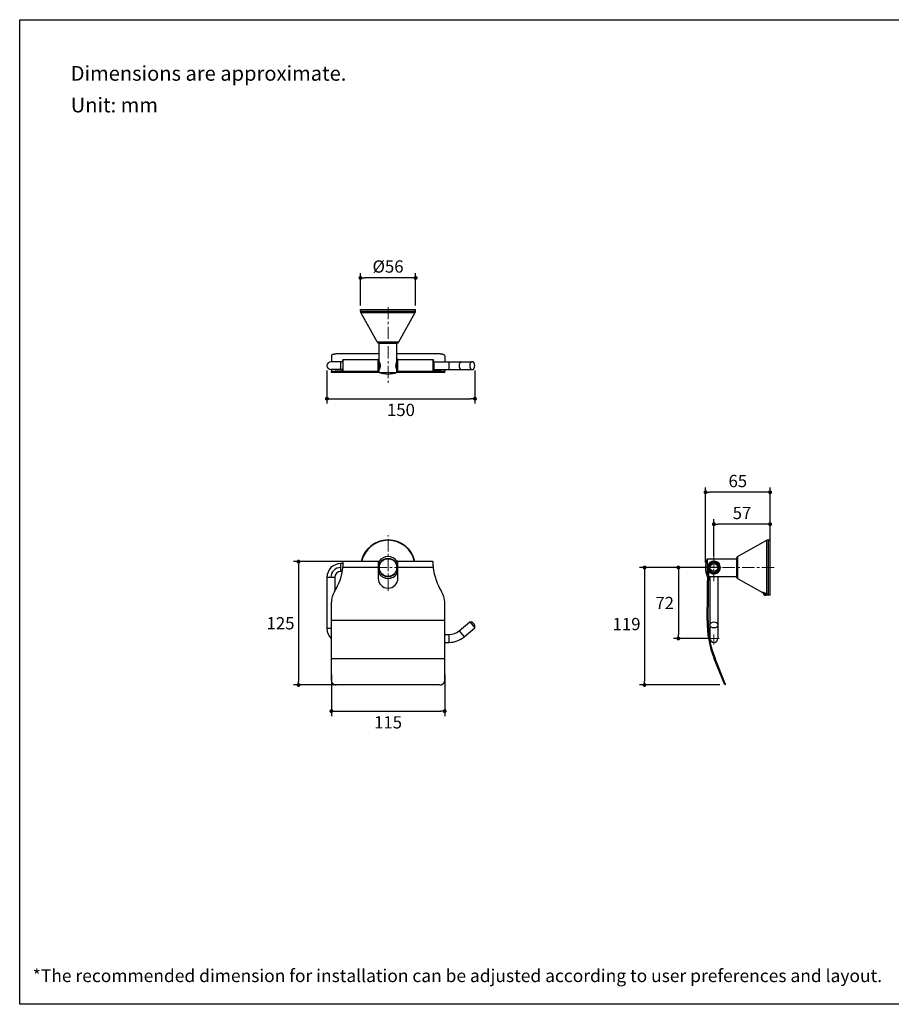
# Model space of a CAD drawing. Units: millimetres. Extents: x 72 to 9921, y -938 to 626.
# Drawn here: x 8510 to 9396, y -938 to 64 of the extents above; entities that cross this region are included whole.
import ezdxf

# ---------------------------------------------------------------- set-up
doc = ezdxf.new("R2010")
doc.units = ezdxf.units.MM
doc.header["$MEASUREMENT"] = 0
doc.linetypes.add('CENTER', pattern=[2, 1.25, -0.25, 0.25, -0.25])
doc.layers.add('Centerline', color=4, linetype='CENTER', lineweight=15)
doc.layers.add('Dimensions', color=7, linetype='Continuous')
doc.layers.add('Text', color=7, linetype='Continuous')
doc.styles.get("Standard").update_dxf_attribs({"font": 'helr45w_0.ttf'})
doc.dimstyles.get("Standard").update_dxf_attribs({"dimscale": 5, "dimtxt": 2.5, "dimasz": 0.8, "dimexe": 1, "dimexo": 1, "dimgap": 1, "dimtad": 2, "dimtih": 1, "dimtoh": 1, "dimdec": 0, "dimzin": 0, "dimdsep": 46, "dimtxsty": 'Standard', "dimblk": 'DOT', "dimcen": 2, "dimclrd": 1, "dimclre": 1, "dimclrt": 1, "dimadec": 0, "dimazin": 0, "dimtfac": 1, "dimtdec": 0, "dimtofl": 0, "dimtmove": 0, "dimatfit": 3, "dimfxl": 1, "dimtolj": 1, "dimtzin": 0, "dimarcsym": 0})

# ---------------------------------------------------------------- blocks, each defined once
blk = doc.blocks.new('_Dot')
at = {"color": 0, "linetype": 'ByBlock', "lineweight": -2}
blk.add_line((-0.5, 0), (-1, 0), dxfattribs=at)
at = {"color": 0, "linetype": 'ByBlock', "const_width": 0.5}
blk.add_lwpolyline([(-0.25, 0, 1), (0.25, 0, 1)], format="xyb", close=True, dxfattribs=at)
blk = doc.blocks.new('*D3')
at = {"layer": 'Dimensions', "color": 1, "lineweight": -2, "transparency": 16777216}
for p, q in [((9223.208913210206, -493.4163611944341), (9140.285132415927, -493.4163611944341)), ((9145.285132415927, -497.4163611944341), (9145.285132415927, -608.8811141009819)), ((9221.769302486158, -612.8811141009819), (9140.285132415927, -612.8811141009819))]:
    blk.add_line(p, q, dxfattribs=at)
at = {"layer": 'Dimensions', "color": 1, "lineweight": -2, "transparency": 16777216, "xscale": 4, "yscale": 4, "zscale": 4}
for p, rotation in [((9145.285132415927, -493.4163611944341), 90), ((9145.285132415927, -612.8811141009819), 270)]:
    blk.add_blockref('_Dot', p, dxfattribs=dict(at, rotation=rotation))
at = {"layer": 'Dimensions', "color": 1, "transparency": 16777216, "insert": (9127.002819490757, -550.9146539611584), "char_height": 12.5, "attachment_point": 5}
blk.add_mtext('\\A1;119', dxfattribs=at)
blk = doc.blocks.new('*D4')
at = {"layer": 'Dimensions', "color": 1, "lineweight": -2, "transparency": 16777216}
for p, q in [((8856.3742467166, -226.7748638753719), (8856.3742467166, -193.7801029318334)), ((8908.494504410466, -198.7801029318334), (8860.3742467166, -198.7801029318334)), ((8912.494504410466, -226.7748638753719), (8912.494504410466, -193.7801029318334))]:
    blk.add_line(p, q, dxfattribs=at)
at = {"layer": 'Dimensions', "color": 1, "lineweight": -2, "transparency": 16777216, "xscale": 4, "yscale": 4, "zscale": 4, "rotation": 180}
blk.add_blockref('_Dot', (8856.3742467166, -198.7801029318334), dxfattribs=at)
at = {"layer": 'Dimensions', "color": 1, "lineweight": -2, "transparency": 16777216, "xscale": 4, "yscale": 4, "zscale": 4}
blk.add_blockref('_Dot', (8912.494504410466, -198.7801029318334), dxfattribs=at)
at = {"layer": 'Dimensions', "color": 1, "transparency": 16777216, "insert": (8884.434375563533, -187.1559532719695), "char_height": 12.5, "attachment_point": 5}
blk.add_mtext('\\A1;%%C56', dxfattribs=at)
blk = doc.blocks.new('*D5')
at = {"layer": 'Dimensions', "color": 1, "lineweight": -2, "transparency": 16777216}
for p, q in [((9215.82466602175, -481.9024027122523), (9215.82466602175, -444.3281121930731)), ((9268.947071175971, -449.3281121930731), (9219.82466602175, -449.3281121930731)), ((9272.947071175971, -473.7022815508853), (9272.947071175971, -444.3281121930731))]:
    blk.add_line(p, q, dxfattribs=at)
at = {"layer": 'Dimensions', "color": 1, "lineweight": -2, "transparency": 16777216, "xscale": 4, "yscale": 4, "zscale": 4, "rotation": 180}
blk.add_blockref('_Dot', (9215.82466602175, -449.3281121930731), dxfattribs=at)
at = {"layer": 'Dimensions', "color": 1, "lineweight": -2, "transparency": 16777216, "xscale": 4, "yscale": 4, "zscale": 4}
blk.add_blockref('_Dot', (9272.947071175971, -449.3281121930731), dxfattribs=at)
at = {"layer": 'Dimensions', "color": 1, "transparency": 16777216, "insert": (9244.38586859886, -437.9122958665425), "char_height": 12.5, "attachment_point": 5}
blk.add_mtext('\\A1;57', dxfattribs=at)
blk = doc.blocks.new('*D6')
at = {"layer": 'Dimensions', "color": 1, "lineweight": -2, "transparency": 16777216}
for p, q in [((9207.306412621405, -488.4163611944341), (9207.306412621405, -411.8349494483127)), ((9268.947071175971, -416.8349494483127), (9211.306412621405, -416.8349494483127)), ((9272.947071175971, -478.9399355447367), (9272.947071175971, -411.8349494483127))]:
    blk.add_line(p, q, dxfattribs=at)
at = {"layer": 'Dimensions', "color": 1, "lineweight": -2, "transparency": 16777216, "xscale": 4, "yscale": 4, "zscale": 4, "rotation": 180}
blk.add_blockref('_Dot', (9207.306412621405, -416.8349494483127), dxfattribs=at)
at = {"layer": 'Dimensions', "color": 1, "lineweight": -2, "transparency": 16777216, "xscale": 4, "yscale": 4, "zscale": 4}
blk.add_blockref('_Dot', (9272.947071175971, -416.8349494483127), dxfattribs=at)
at = {"layer": 'Dimensions', "color": 1, "transparency": 16777216, "insert": (9240.126741898688, -405.4191331217821), "char_height": 12.5, "attachment_point": 5}
blk.add_mtext('\\A1;65', dxfattribs=at)
blk = doc.blocks.new('*D7')
at = {"layer": 'Dimensions', "color": 1, "lineweight": -2, "transparency": 16777216}
for p, q in [((8826.810896681693, -602.2585304758877), (8826.810896681693, -644.4798104629235)), ((8942.057854447876, -602.2585304758877), (8942.057854447876, -644.4798104629235)), ((8830.810896681693, -639.4798104629235), (8938.057854447876, -639.4798104629235))]:
    blk.add_line(p, q, dxfattribs=at)
at = {"layer": 'Dimensions', "color": 1, "lineweight": -2, "transparency": 16777216, "xscale": 4, "yscale": 4, "zscale": 4, "rotation": 180}
blk.add_blockref('_Dot', (8826.810896681693, -639.4798104629235), dxfattribs=at)
at = {"layer": 'Dimensions', "color": 1, "lineweight": -2, "transparency": 16777216, "xscale": 4, "yscale": 4, "zscale": 4}
blk.add_blockref('_Dot', (8942.057854447876, -639.4798104629235), dxfattribs=at)
at = {"layer": 'Dimensions', "color": 1, "transparency": 16777216, "insert": (8884.434375564784, -650.8956267894541), "char_height": 12.5, "attachment_point": 5}
blk.add_mtext('\\A1;115', dxfattribs=at)
blk = doc.blocks.new('*D8')
at = {"layer": 'Dimensions', "color": 1, "lineweight": -2, "transparency": 16777216}
for p, q in [((8846.60584463912, -487.403476442435), (8788.3682941082, -487.403476442435)), ((8793.3682941082, -491.403476442435), (8793.3682941082, -608.881114100982)), ((8846.60584463912, -612.881114100982), (8788.3682941082, -612.881114100982))]:
    blk.add_line(p, q, dxfattribs=at)
at = {"layer": 'Dimensions', "color": 1, "lineweight": -2, "transparency": 16777216, "xscale": 4, "yscale": 4, "zscale": 4}
for p, rotation in [((8793.3682941082, -487.403476442435), 90), ((8793.3682941082, -612.881114100982), 270)]:
    blk.add_blockref('_Dot', p, dxfattribs=dict(at, rotation=rotation))
at = {"layer": 'Dimensions', "color": 1, "transparency": 16777216, "insert": (8775.08598118303, -550.1422952717071), "char_height": 12.5, "attachment_point": 5}
blk.add_mtext('\\A1;125', dxfattribs=at)
blk = doc.blocks.new('*D9')
at = {"layer": 'Dimensions', "color": 1, "lineweight": -2, "transparency": 16777216}
for p, q in [((8822.30123311518, -293.034112329552), (8822.30123311518, -326.6339917767555)), ((8972.79349431734, -293.034112329552), (8972.79349431734, -326.6339917767555)), ((8826.30123311518, -321.6339917767555), (8968.79349431734, -321.6339917767555))]:
    blk.add_line(p, q, dxfattribs=at)
at = {"layer": 'Dimensions', "color": 1, "lineweight": -2, "transparency": 16777216, "xscale": 4, "yscale": 4, "zscale": 4, "rotation": 180}
blk.add_blockref('_Dot', (8822.30123311518, -321.6339917767555), dxfattribs=at)
at = {"layer": 'Dimensions', "color": 1, "lineweight": -2, "transparency": 16777216, "xscale": 4, "yscale": 4, "zscale": 4}
blk.add_blockref('_Dot', (8972.79349431734, -321.6339917767555), dxfattribs=at)
at = {"layer": 'Dimensions', "color": 1, "transparency": 16777216, "insert": (8897.547363716261, -333.0498081032861), "char_height": 12.5, "attachment_point": 5}
blk.add_mtext('\\A1;150', dxfattribs=at)
blk = doc.blocks.new('*D10')
at = {"layer": 'Dimensions', "color": 1, "lineweight": -2, "transparency": 16777216}
for p, q in [((9210.824666021748, -493.4163611944341), (9174.690774633831, -493.4163611944341)), ((9179.690774633831, -497.4163611944341), (9179.690774633831, -561.57097822989)), ((9210.824666021748, -565.57097822989), (9174.690774633831, -565.57097822989))]:
    blk.add_line(p, q, dxfattribs=at)
at = {"layer": 'Dimensions', "color": 1, "lineweight": -2, "transparency": 16777216, "xscale": 4, "yscale": 4, "zscale": 4}
for p, rotation in [((9179.690774633831, -493.4163611944341), 90), ((9179.690774633831, -565.57097822989), 270)]:
    blk.add_blockref('_Dot', p, dxfattribs=dict(at, rotation=rotation))
at = {"layer": 'Dimensions', "color": 1, "transparency": 16777216, "insert": (9165.7536998039, -529.4936697121606), "char_height": 12.5, "attachment_point": 5}
blk.add_mtext('\\A1;72', dxfattribs=at)

msp = doc.modelspace()

# ---------------------------------------------------------------- linework, layer by layer
for p, q in [((8856.3742467166, -232.6380205753712), (8856.3742467166, -230.9117071753726)), ((8856.374253222819, -230.9117071753726), (8912.494497904247, -230.9117071753726)), ((8856.3742467166, -232.6380205753712), (8912.494504410466, -232.6380205753712)), ((8873.339290537739, -263.953806009552), (8856.752592692252, -234.0980908030078)), ((8856.752592692252, -234.0980908030078), (8912.116158434756, -234.0980908030078)), ((8895.529460589327, -263.953806009552), (8912.116158434756, -234.0980908030078)), ((8912.494504410466, -232.6380205753712), (8912.494504410466, -230.9117071753726)), ((8873.339290537739, -263.953806009552), (8895.529460589327, -263.953806009552)), ((8875.091774608632, -264.9847207768225), (8893.776976520994, -264.9847207768225)), ((8875.415048435547, -281.5201538473711), (8875.415048435547, -264.9847207768225)), ((8893.45370269408, -295.0491445419148), (8893.45370269408, -264.9847207768225)), ((8826.810896681722, -278.0277625953686), (8826.810896681722, -284.0255224931907)), ((8875.415048435547, -276.1595854950074), (8831.821633975878, -276.1595854950074)), ((8937.04711715369, -276.1595854950074), (8893.45370269408, -276.1595854950074)), ((8942.057854447905, -278.0277625953686), (8942.057854447905, -284.0255224931907)), ((8838.761128951546, -284.0255224931907), (8826.309822951544, -284.0255224931907)), ((8836.331297539857, -292.042702165917), (8836.331297539857, -284.0255224931907)), ((8874.41290097519, -282.021227577553), (8838.528552775546, -282.021227577553)), ((8874.41877556352, -281.5201538473711), (8875.415048435547, -281.5201538473711)), ((8874.41877556352, -294.5470619488233), (8874.41877556352, -281.5211627102808)), ((8875.423466472637, -294.5470619488233), (8875.423466472637, -281.5211627102808)), ((8894.457611927164, -281.5201538473711), (8893.452921018046, -281.5201538473711)), ((8930.34019835408, -282.021227577553), (8894.455850151875, -282.021227577553)), ((8894.457611927164, -294.5470619488233), (8894.457611927164, -281.5211627102808)), ((8930.990157219914, -284.0255224931907), (8970.085825498432, -284.0255224931907)), ((8946.411475060608, -284.0255224931907), (8946.411475060608, -292.042702165917)), ((8838.753658554093, -292.042702165917), (8826.309822951544, -292.042702165917)), ((8826.810896681722, -292.042702165917), (8826.810896681722, -293.5128545419147)), ((8826.810896681722, -294.9862363335533), (8826.810896681722, -293.66133328046)), ((8826.810896681722, -295.0014384804608), (8826.810896681722, -294.9862363335533)), ((8875.415048435547, -294.9862363335533), (8826.810896681722, -294.9862363335533)), ((8875.415048435547, -295.0014995255524), (8826.810896681722, -295.0014995255524)), ((8829.932783841721, -294.4758487444606), (8829.932783841721, -293.4738539171858)), ((8874.41290097519, -294.0460812906431), (8838.519550139185, -294.0460812906431)), ((8874.41877556352, -294.5480708117329), (8875.415048435547, -294.5480708117329)), ((8875.415048435547, -295.0491445419148), (8875.415048435547, -294.5470619488233)), ((8875.415048435547, -295.0491445419148), (8893.45370269408, -295.0491445419148)), ((8894.457611927164, -294.5480708117329), (8893.452921018046, -294.5480708117329)), ((8942.057854447905, -294.9862363335533), (8893.45370269408, -294.9862363335533)), ((8942.057854447905, -295.0014995255524), (8893.45370269408, -295.0014995255524)), ((8930.349200987881, -294.0460812906431), (8894.455850151875, -294.0460812906431)), ((8930.887342943211, -291.3214517720962), (8930.078036550824, -291.3214517720962)), ((8931.027057933721, -291.9789196626416), (8930.110773712962, -291.9789196626416)), ((8930.115092575534, -292.042702165917), (8970.085825498432, -292.042702165917)), ((8938.935967285344, -293.4738539171858), (8938.935967285344, -294.4758487444606)), ((8942.057854447905, -292.042702165917), (8942.057854447905, -293.5128545419147)), ((8942.057854447905, -294.9862363335533), (8942.057854447905, -293.66133328046)), ((8942.057854447905, -295.0014384804608), (8942.057854447905, -294.9862363335533)), ((9239.904972341792, -482.3212761686145), (9269.760687548325, -465.734578323164)), ((9269.760583530828, -520.7175071555239), (9269.760687548325, -465.734578323164)), ((9271.220757775947, -521.3144429406193), (9271.220757775947, -465.3562323475262)), ((9271.220757775947, -465.3562323475262), (9272.947071175971, -465.3562323475262)), ((9272.947071175971, -521.4764335067985), (9272.947071175971, -465.3562323475262)), ((8836.331297539828, -497.4249510307955), (8836.331297539828, -489.4077713580691)), ((8838.798569815886, -489.4077713580691), (8836.331297539828, -489.4077713580691)), ((8838.82600591368, -488.4475521540689), (8838.836668603833, -487.4054044333416)), ((8874.412900975161, -487.403476442435), (8838.836659200968, -487.403476442435)), ((8874.41877556349, -486.9024027122532), (8874.41877556349, -497.1959019155283)), ((8874.41877556349, -486.9024027122532), (8875.423466472608, -486.9024027122532)), ((8875.423466472608, -486.9024027122532), (8875.423466472608, -493.1913843737084)), ((8876.358583946434, -489.4077713580691), (8875.423466472608, -489.4077713580691)), ((8893.452921018017, -489.4077713580691), (8892.510167180573, -489.4077713580691)), ((8893.452921018017, -493.3954704886155), (8893.452921018017, -486.9024027122532)), ((8894.457611927135, -486.9024027122532), (8893.452921018017, -486.9024027122532)), ((8894.455850151846, -504.3333649831611), (8894.457611927135, -486.9024027122532)), ((8930.03209192604, -487.403476442435), (8894.455850151846, -487.403476442435)), ((8930.032082523116, -487.4054044333416), (8930.04274521327, -488.4475521540689)), ((9208.809633809382, -484.3970340638907), (9208.809633809382, -502.4356883249811)), ((9208.809633809382, -484.3970340638907), (9238.874057574496, -484.3970340638907)), ((9238.874057574496, -484.073340435526), (9238.874057574496, -502.7593819533458)), ((9239.904972341792, -482.3212761686145), (9239.904972341792, -504.5114462202537)), ((8837.929993453681, -497.4249510307955), (8836.331297539828, -497.4249510307955)), ((8874.412900975161, -493.3114218857072), (8838.519550139155, -493.3114218857072)), ((8874.412900975161, -493.3114218857072), (8874.412900975161, -504.3333649831611)), ((8874.41877556349, -499.930319676615), (8875.423466472608, -499.930319676615)), ((8875.423466472608, -493.6413380126169), (8875.423466472608, -499.930319676615)), ((8876.358583946434, -497.4249510307955), (8875.423466472608, -497.4249510307955)), ((8893.452921018017, -497.4249510307955), (8892.510167180573, -497.4249510307955)), ((8893.452921018017, -499.930319676615), (8893.452921018017, -493.4372518977061)), ((8894.457611927135, -499.930319676615), (8893.452921018017, -499.930319676615)), ((8930.349200987852, -493.3114218857072), (8894.455850151846, -493.3114218857072)), ((9208.872542017787, -547.1728682046187), (9209.812697060705, -493.3114218857072)), ((9209.874536845025, -547.1903580889802), (9210.814691888001, -493.3289117700688)), ((8822.301233115153, -503.4378357827982), (8822.301233115153, -555.5495036427992)), ((8830.318412785315, -503.4378357827982), (8822.301233115153, -503.4378357827982)), ((8830.318412785315, -503.4378357827982), (8830.318412785315, -517.3078479057067)), ((8874.412900975161, -504.3333649831611), (8874.41291627586, -504.3508453729801)), ((9208.809633809382, -502.4356883249811), (9209.653432396364, -502.4356883249811)), ((9210.655732511888, -502.4356883249811), (9238.874057574496, -502.4356883249811)), ((9211.816076185387, -502.4356883249811), (9211.816076185387, -565.5709782311633)), ((9219.83325585811, -502.4356883249811), (9219.83325585811, -565.5709782311633)), ((9239.904972341792, -504.5114462202537), (9265.402197926487, -518.6767332951631)), ((9209.382929606894, -517.9327828253436), (9210.384924434133, -517.9502727097051)), ((9266.433122473427, -520.4287975722536), (9266.432815262473, -520.3937078373447)), ((9266.433112693783, -520.4287975620709), (9266.433112693783, -520.4743356344361)), ((9266.436844864693, -520.4740263617086), (9266.433112693783, -520.4743356777062)), ((9266.51083021926, -520.4679211297071), (9266.436844864693, -520.4740263617086)), ((8826.810896681693, -547.1728682046187), (8826.810896681693, -528.6734682544329)), ((8942.057854447876, -547.1728682046187), (8942.057854447876, -528.6734682544329)), ((9209.195450246109, -528.6734682544329), (9210.197445070844, -528.6909581387981)), ((9267.57555190393, -521.4607264944343), (9267.438998871956, -521.4760641689818)), ((9267.485605187605, -521.476490041342), (9267.449103483938, -521.476490041342)), ((9267.57555190393, -521.4607264944343), (9267.487513168664, -521.473346898797)), ((9267.487513168664, -521.473346898797), (9267.496439863935, -521.4748707657081)), ((9267.49832903414, -521.4750209067961), (9267.555068061054, -521.4762653947973)), ((9267.555068061054, -521.4762653947973), (9267.603548549065, -521.4738644788004)), ((9267.603548549065, -521.4738644788004), (9267.662587101404, -521.4682005878885)), ((9267.662587101404, -521.4682005878885), (9267.81383415417, -521.4579109162541)), ((9267.759839307932, -521.441097949707), (9267.680511148712, -521.4483493897051)), ((9267.81383415417, -521.4579109162541), (9267.903705446173, -521.4534554417069)), ((9267.903705446173, -521.4534554417069), (9268.344059705043, -521.429921719161)), ((9270.108338819242, -521.3899848889805), (9269.872359849054, -521.4051285693413)), ((9271.7130179843, -521.4641742464328), (9271.27998036211, -521.4338496558876)), ((9271.669594006155, -521.4712394991611), (9271.699501857402, -521.4639996486176)), ((9271.669594006155, -521.4712394991611), (9271.7261642007, -521.4758699762524)), ((9271.821504974512, -521.4725172409808), (9271.7130179843, -521.4641742464328)), ((9271.7261642007, -521.4758699762524), (9271.801178832662, -521.4763212318894)), ((9271.801178832662, -521.4763212318894), (9271.813816261078, -521.4746320580698)), ((9271.813816261078, -521.4746320580698), (9271.818641017431, -521.4736611580693)), ((9271.818641017431, -521.4736611580693), (9271.821504974512, -521.4725172409808)), ((9272.947071175971, -521.476490041342), (9271.824521661452, -521.476490041342)), ((8826.810896681693, -586.2853987067965), (8826.810896681693, -547.1728682046187)), ((8942.057854447876, -547.1728682046187), (8826.810896681693, -547.1728682046187)), ((8942.057854447876, -586.2853987067965), (8942.057854447876, -547.1728682046187)), ((8956.71816257441, -557.8110609267997), (8967.509153620585, -548.7563443187964)), ((8967.509153620585, -548.7563443187964), (8972.662497376221, -554.897860256252)), ((8826.810896681693, -555.5495036427992), (8822.301233115153, -555.5495036427992)), ((8956.71816257441, -557.8110609267997), (8961.871506330046, -563.9525768617086)), ((8961.871506330046, -563.9525768617086), (8972.662497376221, -554.897860256252)), ((8942.057854447876, -561.5623883947983), (8946.411475060579, -561.5623883947983)), ((8942.057854447876, -569.5795680649817), (8946.411475060579, -569.5795680649817)), ((8946.411475060579, -561.5623883947983), (8946.411475060579, -569.5795680649817)), ((8826.810896681693, -608.2316622449789), (8826.810896681693, -586.2853987067965)), ((8942.057854447876, -586.2853987067965), (8826.810896681693, -586.2853987067965)), ((8942.057854447876, -608.2316622449789), (8942.057854447876, -586.2853987067965)), ((9226.769302486158, -612.8811141009819), (9216.082987614915, -586.2853987067965)), ((9227.69919285633, -612.5074786798896), (9217.012877987589, -585.9117632882544)), ((9225.831015755954, -607.8580268264332), (9224.901125383221, -608.2316622449789)), ((8937.047117153661, -612.8811141009819), (8831.82163397585, -612.8811141009819)), ((9227.69919285633, -612.5074786798896), (9226.769302486158, -612.8811141009819))]:
    msp.add_line(p, q)
for points in [[(9265.570991991211, -518.781789931526), (9265.437625649392, -518.6968918569792), (9265.402198186152, -518.6767359551623)], [(9266.432815262473, -520.3937078373447), (9266.423810437038, -520.2358191693447), (9266.402386046138, -520.0791359217064), (9266.368676410879, -519.9246334006157), (9266.322892310163, -519.7732731922542), (9266.265319644306, -519.6259971937061), (9266.196317653412, -519.483721763524), (9266.116316677078, -519.3473320529802), (9266.02581546142, -519.2176764620699), (9265.925377923944, -519.0955612584357), (9265.815629933386, -518.9817459089818), (9265.69725547883, -518.8769383097087), (9265.570991991211, -518.781789931526)]]:
    msp.add_lwpolyline(points)
for centre, radius in [((8884.434375563475, -493.4163611944341), 9.019327130545454), ((9215.824666021748, -493.4163611944341), 4.008589836363171)]:
    msp.add_circle(centre, radius)
for centre, radius, start, end in [((8859.380689092604, -232.6380205753712), 3.006442376, 180, 209.0548818439729), ((8909.488062034461, -232.6380205753712), 3.006442376, 330.945118156027, 0), ((8875.091354804621, -262.9804258586419), 2.004294918181818, 209.0548818439729, 270), ((8893.777396322444, -262.9804258586419), 2.004294918181818, 270, 330.945118156027), ((8826.309822951544, -288.034112329552), 4.008589836363637, 90, 270), ((8967.782757023158, -288.034112329552), 5.010737294181818, 321.5585945882748, 38.44140541172516), ((8884.434375563504, -268.7427737480984), 27.80959198181818, 251.0753555839179, 288.9246444160822), ((8884.434375563475, -493.4163611944341), 28.06012884690909, 12.3752936136872, 167.6247063860031), ((8884.434375563475, -493.4163611944341), 27.68178287127272, 12.54811169149421, 167.4518883118039), ((9271.220757775947, -468.3626747235239), 3.006442376, 90, 119.0548818439727), ((8836.331297539828, -503.4378357827982), 14.03006442472727, 90, 180), ((8781.883993256617, -487.299457791526), 56.95365284254545, 353.9406434627044, 358.8449293114041), ((8884.434375563475, -493.4163611944341), 11.09508502581818, 35.84062786612432, 144.1363981974192), ((8884.434375563475, -493.4163611944341), 9.34302075890909, 25.4164033362145, 154.5835966637855), ((8986.984760156205, -487.2994573587994), 56.95365515127273, 181.1550710780016, 186.0593567281062), ((9235.116004603224, -493.4163611944341), 27.80959198181818, 161.0753555839143, 198.9246444160857), ((9215.824666021748, -493.4163611944341), 6.513958482181818, 270, 201.4696013659131), ((9215.824666021748, -493.4163611944341), 6.012884752, 270, 178.999999999995), ((9215.824666021748, -493.4163611944341), 5.010737294181818, 179.0009719752329, 178.999999999995), ((9240.878352492706, -484.073340435526), 2.004294918181818, 119.0548818439727, 180), ((8836.331297539828, -503.4378357827982), 10.03006442472727, 90, 180), ((8781.686946512213, -487.2989069475252), 57.14976089963636, 327.5863407067312, 353.9609474400038), ((8836.331297539828, -503.4378357827982), 6.012884752, 90, 180), ((8884.434375563475, -493.4163611944341), 11.09508502581818, 215.6504075359985, 324.4173062062874), ((8884.434375563475, -493.4163611944341), 9.34302075890909, 205.4164033362145, 334.5835966637855), ((8987.181804614795, -487.2989069475252), 57.14976089963636, 186.0390525599962, 212.4136592932688), ((9215.824666021748, -493.4163611944341), 6.513958482181818, 218.6477463521958, 270), ((9215.824666021748, -493.4163611944341), 5.762347889454546, 208.482486729983, 270), ((8884.434374242393, -504.33174624207), 10.02172883854545, 180.1091955027983, 359.9907451848012), ((9240.878352492706, -502.7593819533458), 2.004294918181818, 180, 240.9451181560273), ((8846.848471731892, -528.673542444255), 20.03757505272727, 147.586147668302, 179.9997878621006), ((8922.020101765649, -528.673594073708), 20.03775268218182, 0.0003597670954622567, 32.41370470252836), ((9255.657631176007, -546.7212598700708), 29.68925819236363, 70.60093753362482, 70.83931263827976), ((9267.43527494069, -520.4743356777062), 1.002147203272727, 180, 270), ((9259.898588977761, -533.5061703638921), 14.61908606072727, 63.10852866208059, 63.44008554373358), ((9268.522407219636, -529.0550776911614), 7.653177038181817, 96.31566731623369, 97.10316943511175), ((9270.470203895595, -547.7525973482507), 26.45072605636364, 93.99255739956216, 95.88190014495486), ((9269.472342290865, -546.118111638435), 24.71395846690909, 92.01834660070271, 92.6166713769157), ((9269.518048368343, -546.2311972162524), 24.82859021745454, 89.18234438432023, 92.11456391866582), ((9270.442160195213, -547.3144216318897), 26.01165551090909, 88.28472830775601, 93.99813721014621), ((9269.737035474864, -549.5395784042512), 28.13478608181818, 86.061292658199, 89.72441416960675), ((9269.529488211272, -554.3095083344333), 32.92222890727272, 86.9521161345569, 87.16674043172999), ((8967.78275702313, -553.7596061958893), 5.010737294181818, 346.8698976458066, 93.13010235420565), ((9309.072024709436, -548.9218566817062), 100.2147458836364, 178.999999999995, 201.8905516562328), ((9309.072024709436, -548.9218566817062), 99.21259842581817, 178.999999999995, 201.8905516562328), ((8836.331297539828, -555.5495036427992), 14.03006442472727, 180, 227.2635195852367), ((8946.411475060579, -545.5280290544351), 16.03435934036364, 270, 309.9999999999679), ((8946.411475060579, -545.5280290544351), 24.05153901309091, 270, 309.9999999999679), ((9215.824666021748, -565.5709782311633), 4.008589836363637, 180, 0)]:
    msp.add_arc(centre, radius, start, end)
msp.add_ellipse((8987.196246238467, -282.8845320819137), major_axis=(57.16416129709091, 0), ratio=0.8564242387000001, start_param=-2.9683939582, end_param=-2.9547436986)
msp.add_ellipse((9215.824666021748, -551.8233645789799), major_axis=(4.008589836361352, 0), ratio=0.7669768678710426)
for points, start_tangent, end_tangent in [([(8831.821633975878, -276.1595854950074), (8831.037781966077, -276.1825858557322), (8830.273230997713, -276.2510205895533), (8829.546806845332, -276.3632046106404), (8828.876396489371, -276.5163755739168), (8828.278507655528, -276.7067618997326), (8827.767862349325, -276.9296756473714), (8827.357034355153, -277.179627941191), (8827.056139619888, -277.4504641240974), (8826.87258717259, -277.7355153113685), (8826.810896681722, -278.0277625953686)], (-0.9999999999999999, 0), (0, -0.9999999999999999)), ([(8942.057854447905, -278.0277625953686), (8941.99616395698, -277.7355153113685), (8941.812611507177, -277.4504641240974), (8941.511716771913, -277.179627941191), (8941.10088877774, -276.9296756473714), (8940.590243471537, -276.7067618997326), (8939.992354637694, -276.5163755739168), (8939.321944281734, -276.3632046106404), (8938.595520131914, -276.2510205895533), (8937.830969160988, -276.1825858557322), (8937.04711715369, -276.1595854950074)], (0, 0.9999999999999999), (-0.9999999999999999, 0)), ([(8838.529711461377, -282.0302216026439), (8838.489857732651, -282.0331947953719), (8838.376447130851, -282.1698794197337), (8838.251015782806, -282.4566571531877), (8838.118840454072, -282.8868110910053), (8837.9865048279, -283.4489652430066), (8837.878182426835, -284.0254531219152)], (-0.9959636350876399, 0.08975766030270026), (-0.1662466702397353, -0.98608419753802)), ([(8838.529094728276, -283.0323231048251), (8838.478633484612, -283.044732916097), (8838.377781379137, -283.1950543880967), (8838.269708740625, -283.4836971124578), (8838.1584474315, -283.9053150873706), (8838.132390051132, -284.0255547160968)], (-0.9991851243677785, -0.04036195290303765), (-0.2073506367323249, -0.9782666883047282)), ([(8838.519550139185, -294.0460812906431), (8838.61234564932, -293.953343048096), (8838.687215266791, -293.7111610622787), (8838.744187294431, -293.3257656844589), (8838.784609555541, -292.8065283313708), (8838.810862243508, -292.1660666582802), (8838.826005913708, -291.4202192062812), (8838.833361768264, -290.5878347811895), (8838.836064229004, -289.6901783495532), (8838.836638552237, -288.7502725397326), (8838.83666616531, -287.7921125346447), (8838.83657905481, -286.8400731411903), (8838.835604285689, -285.9184476353703), (8838.831863259182, -285.0508228964618), (8838.822617142445, -284.259421498643), (8838.804632294441, -283.5644246862767), (8838.774615770073, -282.9832676215528), (8838.729661036965, -282.5302263208223), (8838.667649330031, -282.2162561150044), (8838.587584086037, -282.0490667430067), (8838.529711461377, -282.0302216026439)], (0.9866595081906271, 0.1627974658802459), (-0.9959636351193567, 0.08975765995076392)), ([(8838.519550139185, -293.044086463372), (8838.60254608972, -292.9576726571877), (8838.671093620227, -292.7302740553687), (8838.724607571536, -292.3700603630068), (8838.764391165327, -291.884199132096), (8838.791881341354, -291.2909325815499), (8838.809716295144, -290.6011507411904), (8838.82021691375, -289.8403514597348), (8838.825707395545, -289.0256164426437), (8838.827783549712, -288.1825380895543), (8838.82721434532, -287.3368680106405), (8838.823769408611, -286.5082976870081), (8838.81631949193, -285.727482317915), (8838.80284352209, -285.0090389393708), (8838.781085399138, -284.3808513870035), (8838.748361096585, -283.8548020666431), (8838.702697110812, -283.4493961553717), (8838.642566606793, -283.1745466331895), (8838.567425934058, -283.0381225691863), (8838.529094728276, -283.0323231048251)], (0.9866595081983325, 0.1627974658335467), (-0.9991851243529485, -0.04036195327016559)), ([(8875.423026098795, -284.0435046531866), (8875.44652095482, -284.0968466437344), (8875.543690889708, -284.3240173764616), (8875.688299282438, -284.6853243542801), (8875.859106483504, -285.1608266822777), (8876.035797625007, -285.7413755411881), (8876.194895389008, -286.4186977811887), (8876.309430651525, -287.176639044098), (8876.35465817082, -287.9854938117323), (8876.318673474407, -288.7990639626451), (8876.209566029704, -289.5729503575503), (8876.051534722077, -290.2685140808253), (8875.87224831151, -290.8679354870046), (8875.697533908982, -291.3587074470061), (8875.548404539511, -291.7328974870043), (8875.447574398813, -291.9689726550068), (8875.42296859696, -292.0248498470073)], (0.4049146802591098, -0.9143544726804058), (-0.4049234936119048, -0.9143505697056955)), ([(8893.453039931524, -292.0412107280981), (8893.42126957372, -291.9691846964606), (8893.320710826823, -291.7337724488252), (8893.171814633692, -291.3602771015512), (8892.997262592993, -290.8702302524589), (8892.818102347881, -290.2718355884617), (8892.659959394061, -289.5770834680961), (8892.550472304965, -288.8032396891876), (8892.51407559878, -287.9884697662792), (8892.559216483538, -287.1776249877339), (8892.673985222804, -286.4180374826437), (8892.83327943737, -285.7401818884618), (8893.01000703986, -285.159745301914), (8893.180772006786, -284.6844882691885), (8893.325271146065, -284.323511996824), (8893.422289318447, -284.0967116302791), (8893.453030302115, -284.0270356080991)], (-0.4060365428098365, 0.9138568410331215), (0.4060351380368667, 0.9138574651877516)), ([(8930.33903966825, -282.0302216026439), (8930.28116704097, -282.0490667430067), (8930.201101796976, -282.2162561150044), (8930.139090090042, -282.5302263208223), (8930.094135359495, -282.9832676215528), (8930.064118832624, -283.5644246862767), (8930.04613398462, -284.259421498643), (8930.036887867884, -285.0508228964618), (8930.033146841377, -285.9184476353703), (8930.032172072255, -286.8400731411903), (8930.032084961696, -287.7921125346447), (8930.03211257739, -288.7502725397326), (8930.032686898061, -289.6901783495532), (8930.035389358802, -290.5878347811895), (8930.042745213299, -291.4202192062812), (8930.057888883557, -292.1660666582802), (8930.084141574085, -292.8065283313708), (8930.124563835137, -293.3257656844589), (8930.181535860274, -293.7111610622787), (8930.256405480248, -293.953343048096), (8930.349200987881, -294.0460812906431)], (-0.9959636351193567, -0.08975765995076392), (0.9866595081906271, -0.1627974658802459)), ([(8930.339656401351, -283.0323231048251), (8930.30132519551, -283.0381225691863), (8930.226184520214, -283.1745466331895), (8930.166054016254, -283.4493961553717), (8930.12039003048, -283.8548020666431), (8930.087665727928, -284.3808513870035), (8930.065907604976, -285.0090389393708), (8930.052431637696, -285.727482317915), (8930.044981721016, -286.5082976870081), (8930.041536784249, -287.3368680106405), (8930.040967579856, -288.1825380895543), (8930.04304373152, -289.0256164426437), (8930.048534215877, -289.8403514597348), (8930.059034831922, -290.6011507411904), (8930.076869785711, -291.2909325815499), (8930.104359964242, -291.884199132096), (8930.14414355553, -292.3700603630068), (8930.197657509341, -292.7302740553687), (8930.266205039907, -292.9576726571877), (8930.349200987881, -293.044086463372)], (-0.9991851243529485, 0.04036195327016559), (0.9866595081983325, -0.1627974658335467)), ([(8931.027057933721, -291.9789196626416), (8931.134765197681, -291.2092773168233), (8931.220586012218, -290.3636551917343), (8931.279610208278, -289.4640293113707), (8931.308576037742, -288.5320290622776), (8931.30592772392, -287.5887573775517), (8931.271806032963, -286.6550824560954), (8931.208050844942, -285.7522762746457), (8931.118204849698, -284.9022373251873), (8931.007437310456, -284.1272653855494), (8930.882246299165, -283.4489652430066), (8930.749910672994, -282.8868110910053), (8930.61773534426, -282.4566571531877), (8930.492303998775, -282.1698794197337), (8930.378893394414, -282.0331947953719), (8930.33903966825, -282.0302216026439)], (0.1589702359433911, 0.9872833757762272), (-0.9959636351221265, -0.08975765992002968)), ([(8930.887342943211, -291.3214517720962), (8930.974778683141, -290.6380844390051), (8931.042708174833, -289.8833351379153), (8931.086829345308, -289.0815943328244), (8931.104748286407, -288.2477285270079), (8931.095193197352, -287.4123939659157), (8931.058666517709, -286.5893545790068), (8930.997639588646, -285.807565733915), (8930.915598705336, -285.0846561211883), (8930.817693011877, -284.4434006582787), (8930.710303695565, -283.9053150873706), (8930.59904238644, -283.4836971124578), (8930.49096974787, -283.1950543880967), (8930.390117642453, -283.044732916097), (8930.339656401351, -283.0323231048251)], (0.1473794599214171, 0.9890800244637798), (-0.9991851243533204, 0.04036195326095598)), ([(8959.294834452257, -284.0256332459148), (8959.05708916571, -284.0426224317316), (8958.589694721317, -284.1785478335523), (8958.146312965006, -284.4457698579145), (8957.742042731186, -284.8351885837337), (8957.39065095804, -285.3335428190048), (8957.104103868287, -285.9238617128258), (8956.892159482099, -286.58604265755), (8956.762035308622, -287.2975358811864), (8956.71816257444, -288.034112329552)], (-0.9999999999999999, 0), (0, -0.9999999999999999)), ([(8956.71816257444, -288.034112329552), (8956.762035308622, -288.7706887779177), (8956.892159482099, -289.4821820015504), (8957.104103868287, -290.1443629462783), (8957.39065095804, -290.734681837549), (8957.742042731186, -291.2330360753704), (8958.146312965006, -291.6224548011896), (8958.589694721317, -291.8896768255518), (8959.05708916571, -292.0256022273688), (8959.294834452257, -292.0425914131893)], (0, -0.9999999999999999), (0.9999999999999999, 0)), ([(8970.085825498432, -284.0255224931907), (8969.638391123894, -284.086421981553), (8969.204551813351, -284.2672700411867), (8968.797489559553, -284.5625716975492), (8968.42957274131, -284.9633543608224), (8968.1119803257, -285.4574404517343), (8967.85436219441, -286.0298174113714), (8967.6645459486, -286.6630938593707), (8967.548299056287, -287.3380280099163), (8967.509153620615, -288.034112329552)], (-0.9999999999999999, 0), (0, -0.9999999999999999)), ([(8967.509153620615, -288.034112329552), (8967.548299056287, -288.7301966491877), (8967.6645459486, -289.4051307997333), (8967.85436219441, -290.0384072477327), (8968.1119803257, -290.6107842073698), (8968.42957274131, -291.104870298278), (8968.797489559553, -291.5056529615513), (8969.204551813351, -291.8009546179137), (8969.638391123894, -291.9818026775547), (8970.085825498432, -292.042702165917)], (0, -0.9999999999999999), (0.9999999999999999, 0)), ([(8971.707389791189, -284.9188662171882), (8971.37416143737, -284.5625716975492), (8970.967099183514, -284.2672700411867), (8970.533259875532, -284.086421981553), (8970.085825498432, -284.0255224931907)], (-0.6216699157412137, 0.7832793345048193), (-0.9999999999999999, 0)), ([(8826.810896681722, -293.66133328046), (8826.93901898495, -293.6218449873713), (8827.321747884604, -293.5828615444634), (8827.954190278817, -293.5448813466437), (8828.828260528606, -293.5083899597348), (8829.932783841721, -293.4738539171858)], (0, 0.9999999999999999), (0.9996223464960537, 0.02748025446977224)), ([(8829.932783841721, -294.4758487444606), (8828.828260528606, -294.5103847870059), (8827.954190278817, -294.5468761739148), (8827.321747884604, -294.5848563717309), (8826.93901898495, -294.6238398146425), (8826.810896681722, -294.6633281051882)], (-0.9996223464960537, -0.02748025446977224), (0, -0.9999999999999999)), ([(8829.932783841721, -293.4738539171858), (8832.138983634051, -293.40772910955), (8834.04831444715, -293.3388476179143), (8835.649538554817, -293.26761478555), (8836.933237897332, -293.1944495102771), (8837.89184822385, -293.1197831626423), (8838.519550139185, -293.044086463372)], (0.9996223465063857, 0.0274802540939399), (0.9866595081793464, 0.1627974659486141)), ([(8829.932783841721, -294.4758487444606), (8832.138983634051, -294.4097239368248), (8834.04831444715, -294.3408424451891), (8835.649538554817, -294.2696096128248), (8836.933237897332, -294.1964443375518), (8837.89184822385, -294.1217779899171), (8838.519550139185, -294.0460812906431)], (0.9996223465063857, 0.0274802540939399), (0.9866595081793464, 0.1627974659486141)), ([(8930.349200987881, -293.044086463372), (8930.976902903158, -293.1197831626423), (8931.935513232236, -293.1944495102771), (8933.219212572249, -293.26761478555), (8934.820436679916, -293.3388476179143), (8936.729767492956, -293.40772910955), (8938.935967285344, -293.4738539171858)], (0.9866595081793464, -0.1627974659486141), (0.9996223465063857, -0.0274802540939399)), ([(8930.349200987881, -294.0460812906431), (8930.976902903158, -294.1217779899171), (8931.935513232236, -294.1964443375518), (8933.219212572249, -294.2696096128248), (8934.820436679916, -294.3408424451891), (8936.729767492956, -294.4097239368248), (8938.935967285344, -294.4758487444606)], (0.9866595081793464, -0.1627974659486141), (0.9996223465063857, -0.0274802540939399)), ([(8938.935967285344, -293.4738539171858), (8940.04049060102, -293.5083899597348), (8940.91456085081, -293.5448813466437), (8941.547003242462, -293.5828615444634), (8941.929732142058, -293.6218449873713), (8942.057854447905, -293.66133328046)], (0.9996223464960537, -0.02748025446977224), (0, -0.9999999999999999)), ([(8942.057854447905, -294.6633281051882), (8941.929732142058, -294.6238398146425), (8941.547003242462, -294.5848563717309), (8940.91456085081, -294.5468761739148), (8940.04049060102, -294.5103847870059), (8938.935967285344, -294.4758487444606)], (0, 0.9999999999999999), (-0.9996223464960537, 0.02748025446977224)), ([(8970.085825498432, -292.042702165917), (8970.533259875532, -291.9818026775547), (8970.967099183514, -291.8009546179137), (8971.37416143737, -291.5056529615513), (8971.707389791189, -291.1493584419159)], (0.9999999999999999, 0), (0.6216699157412137, 0.7832793345048193)), ([(9266.510832922482, -520.46792214789), (9266.448300413038, -519.9412642933412), (9266.251434021753, -519.451784675889), (9265.934131434136, -519.0340377646162), (9265.518792433788, -518.7175141064354)], (0.01298963669724445, 0.999915631110182), (-0.8700957101874224, 0.4928828005859458)), ([(9269.760583530828, -520.7175071555239), (9269.285249709392, -520.4355901609806), (9268.75035964611, -520.1392424704345), (9268.179173824326, -519.8440202144366), (9267.599594699575, -519.5649514002534), (9267.041630666186, -519.3146210377081), (9266.532006685455, -519.101047176252), (9266.09451775306, -518.9288403773453), (9265.75101568248, -518.8006864493427), (9265.518790557755, -518.7175174817085)], (-0.8521572075650095, 0.5232858622158696), (-0.9432541528329336, 0.3320716837723819)), ([(9269.217184221787, -521.0323498438875), (9268.912833283604, -520.9434666362531), (9268.575775894169, -520.8526069900718), (9268.217267037784, -520.7645809235246), (9267.853072674487, -520.6842463271632), (9267.499871989428, -520.6151857348004), (9267.173684250862, -520.55911874098), (9266.89020565054, -520.5163995380708), (9266.664840500285, -520.486416005343), (9266.510851560342, -520.4679227842526)], (-0.9570811625050085, 0.2898200275654901), (-0.9934994052467581, 0.1138373039663983)), ([(9269.217185525056, -521.0323455573443), (9269.428966650863, -520.8566795824327), (9269.612804382523, -520.7502052093432), (9269.760692990509, -520.717559169344)], (0.7309924596426459, 0.6823855390800676), (0.9992286836372749, -0.03926878908902948)), ([(9271.220757775947, -521.3144429406193), (9270.966594182893, -521.2567638875253), (9270.58432026796, -521.1356062202531), (9270.159505446507, -520.9491239369809), (9269.760583533389, -520.7174981369781)], (-0.9820738322010797, 0.1884966527710388), (-0.8353334351979016, 0.5497436239197987)), ([(9268.478666014104, -521.4010682689795), (9268.465343710915, -521.4015013933449), (9268.450630917454, -521.4019998926151), (9268.434435014853, -521.4025707998871), (9268.416711063248, -521.4032199315252), (9268.397461470515, -521.4039516147959), (9268.376635991975, -521.4047724347975), (9268.354402958481, -521.4056803907979), (9268.331110295614, -521.4066650387967), (9268.307096151584, -521.4077146238878), (9268.28268872726, -521.4088161515238), (9268.258206204344, -521.4099554664344), (9268.23395398906, -521.4111174918899), (9268.210068902124, -521.4122941078886), (9268.186571783219, -521.413482618801), (9268.163479307615, -521.4146805988012), (9268.140808903969, -521.4158856475287), (9268.118577298541, -521.4170954358879), (9268.09680044873, -521.4183077060725), (9268.07549347706, -521.4195202587971), (9268.054670605059, -521.4207309686162), (9268.03434511234, -521.4219377787986), (9268.014529303597, -521.4231386987985), (9267.995234478156, -521.4243318118888), (9267.976469814843, -521.4255152140713), (9267.958241466149, -521.4266869860721), (9267.94055440068, -521.4278453002507), (9267.923412609794, -521.4289884358868), (9267.906819145435, -521.4301147867982), (9267.890776166176, -521.4312228486151), (9267.875284980291, -521.4323112264346), (9267.860346091977, -521.4333786271627), (9267.845959274513, -521.4344238620715), (9267.832123624343, -521.4354458391635), (9267.81883763703, -521.4364435657071), (9267.806099273737, -521.4374161329824), (9267.793906042476, -521.4383627289817), (9267.782255074482, -521.4392826180729), (9267.771143210884, -521.4401751460709), (9267.759578375968, -521.4411280293416)], (-0.9994944248134857, -0.03179457134102158), (-0.9966092080108617, -0.08228053541368896)), ([(9271.156819419593, -521.4275231526144), (9270.719853909053, -521.407316616619), (9270.203342579953, -521.3917267435236), (9269.632822432679, -521.3845371224334), (9269.045011061076, -521.3878541958902), (9268.478666014104, -521.4010682689795)], (-0.9987514541857971, 0.04995530764349073), (-0.9994944248103916, -0.03179457143828773)), ([(9271.220757775947, -521.3144447326185), (9270.772964138487, -521.2854896475283), (9270.202849953035, -521.2303628886139), (9269.665028954165, -521.1442635987978), (9269.217184221787, -521.0323498438875)], (-0.9984070643167161, 0.05642104148699145), (-0.9570501204481168, 0.2899225188740005)), ([(8826.810896681693, -608.2316622449789), (8826.87258717256, -608.9589967587954), (8827.05613961986, -609.6684218846194), (8827.357034355124, -610.3424692166145), (8827.767862349296, -610.9645414773431), (8828.2785076555, -611.5193211802534), (8828.876396489342, -611.9931478100725), (8829.546806845303, -612.3743541817084), (8830.273230997684, -612.6535537304326), (8831.037781966048, -612.8238716340702), (8831.82163397585, -612.8811141009819)], (0, -0.9999999999999999), (0.9999999999999999, 0)), ([(8937.047117153661, -612.8811141009819), (8937.83096916096, -612.8238716340702), (8938.595520131885, -612.6535537304326), (8939.321944281704, -612.3743541817084), (8939.992354637665, -611.9931478100725), (8940.590243471508, -611.5193211802534), (8941.100888777712, -610.9645414773431), (8941.511716771884, -610.3424692166145), (8941.812611507148, -609.6684218846194), (8941.99616395695, -608.9589967587954), (8942.057854447876, -608.2316622449789)], (0.9999999999999999, 0), (0, 0.9999999999999999))]:
    msp.add_spline(points, degree=3, dxfattribs=dict(start_tangent=start_tangent, end_tangent=end_tangent))
at = {"layer": 'Centerline', "ltscale": 10}
for p, q in [((8884.434375563504, -228.3662526299167), (8884.434375563504, -305.6335245675155)), ((8884.434375563475, -516.9852674092936), (8884.434375563475, -460.5821609901504)), ((9215.824666021748, -507.3308677398591), (9215.824666021748, -481.1649733811737)), ((8871.130908619, -493.3114218857072), (8902.206862897196, -493.3114218857072)), ((9204.54644550622, -493.4163611944341), (9277.756440147452, -493.4163611944341)), ((9208.7598908695, -565.5709782298899), (9222.51354907902, -565.57097822989)), ((9215.824666021748, -561.3869476179025), (9215.824666021748, -571.5741496067676))]:
    msp.add_line(p, q, dxfattribs=at)
at = {"layer": 'Dimensions'}
msp.add_lwpolyline([(8509.835482376071, -937.7763248557803), (8509.835482376071, 63.94060379152324), (9920.569186354309, 63.94060379152324), (9920.569186354309, -937.7763248557803)], close=True, dxfattribs=at)

# ---------------------------------------------------------------- texts
at = {"layer": 'Text', "attachment_point": 1}
for s, width, insert, char_height in [('\\A1;Dimensions are approximate.', 994.7932336910162, (8561.700029635895, 16.86115142820972), 15), ('\\A1;Unit: mm', 577.1615315892996, (8561.700029635895, -15.37569727380605), 15), ('\\A1;*The recommended dimension for installation can be adjusted according to user preferences and layout. ', 3783.955436427827, (8523.080574946569, -902.1749354265705), 13)]:
    msp.add_mtext_dynamic_manual_height_columns(s, width=width, gutter_width=1, heights=[0], dxfattribs=dict(at, insert=insert, char_height=char_height))

# ---------------------------------------------------------------- dimensions: what is measured, and where the dimension line sits
at = {"layer": 'Dimensions'}
dim = msp.add_linear_dim(base=(8856.3742467166, -198.7801029318334), p1=(8912.494504410466, -231.7748638753719), p2=(8856.3742467166, -231.7748638753719), text='%%C<>', dimstyle='Standard', dxfattribs=at)
dim.commit()
dim.dimension.update_dxf_attribs({"geometry": '*D4', "text_midpoint": (8884.434375563533, -187.1559532719695)})
for base, p1, p2, picture, middle in [((8972.79349431734, -321.6339917767555), (8822.30123311518, -288.034112329552), (8972.79349431734, -288.034112329552), '*D9', (8897.547363716261, -333.0498081032861)), ((9215.82466602175, -449.3281121930731), (9272.947071175971, -478.7022815508853), (9215.82466602175, -486.9024027122523), '*D5', (9244.38586859886, -437.9122958665425)), ((8942.057854447876, -639.4798104629235), (8826.810896681693, -597.2585304758877), (8942.057854447876, -597.2585304758877), '*D7', (8884.434375564784, -650.8956267894541))]:
    dim = msp.add_linear_dim(base=base, p1=p1, p2=p2, dimstyle='Standard', dxfattribs=at)
    dim.commit()
    dim.dimension.update_dxf_attribs({"geometry": picture, "text_midpoint": middle})
dim = msp.add_linear_dim(base=(9207.306412621405, -416.8349494483127), p1=(9272.947071175971, -483.9399355447367), p2=(9207.306412621405, -493.4163611944341), text='65', dimstyle='Standard', override={"dimtad": 3}, dxfattribs=at)
dim.commit()
dim.dimension.update_dxf_attribs({"geometry": '*D6', "text_midpoint": (9240.126741898688, -405.4191331217821)})
for base, p1, p2, picture, middle in [((8793.3682941082, -612.881114100982), (8851.60584463912, -487.403476442435), (8851.60584463912, -612.881114100982), '*D8', (8775.08598118303, -550.1422952717071)), ((9179.690774633831, -565.57097822989), (9215.824666021748, -493.4163611944341), (9215.824666021748, -565.57097822989), '*D10', (9165.7536998039, -529.4936697121606))]:
    dim = msp.add_linear_dim(base=base, p1=p1, p2=p2, angle=90, dimstyle='Standard', dxfattribs=at)
    dim.commit()
    dim.dimension.update_dxf_attribs({"geometry": picture, "text_midpoint": middle})
dim = msp.add_linear_dim(base=(9145.285132415927, -612.8811141009819), p1=(9228.208913210206, -493.4163611944341), p2=(9226.769302486158, -612.8811141009819), angle=90, dimstyle='Standard', dxfattribs=at)
dim.commit()
dim.dimension.update_dxf_attribs({"geometry": '*D3', "text_midpoint": (9145.285132415927, -550.9146539611584), "dimtype": 160})

doc.saveas('drawing.dxf')
